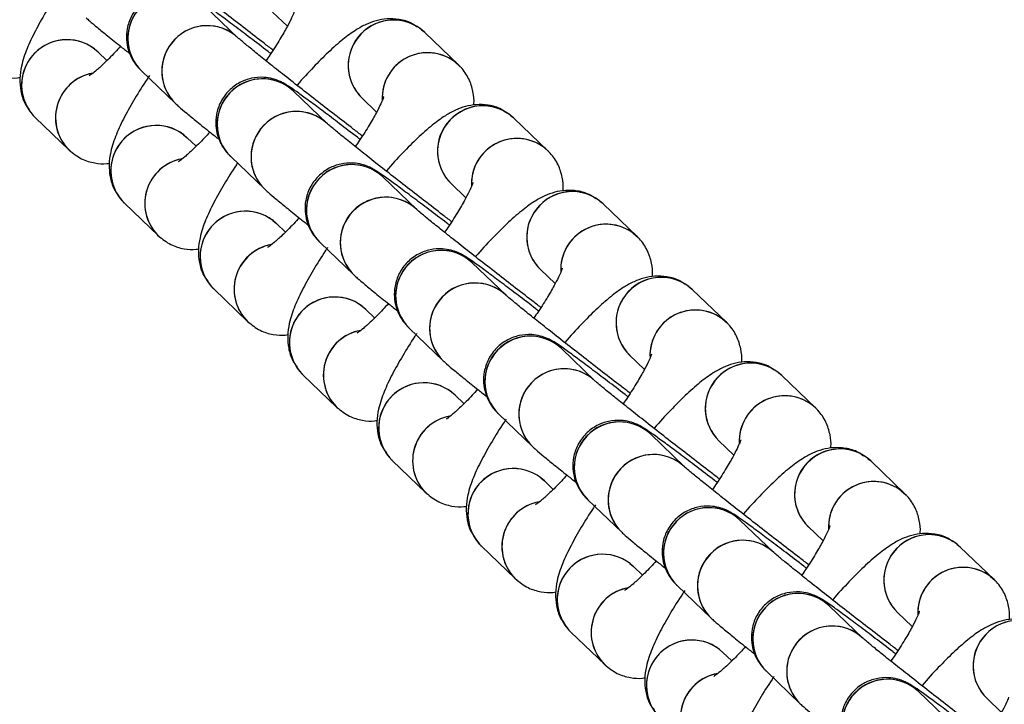
# Model space of a CAD drawing. Units: millimetres. Extents: x 728 to 20618, y 6171 to 24646.
# Drawn here: x 12020 to 12085, y 12712 to 12758 of the extents above; entities that cross this region are included whole.
import ezdxf

# ---------------------------------------------------------------- set-up
doc = ezdxf.new("R2010")
doc.units = ezdxf.units.MM
doc.header["$LTSCALE"] = 100
doc.linetypes.add('SLD-Continua', pattern=[0])

msp = doc.modelspace()

# ---------------------------------------------------------------- linework, layer by layer
at = {"color": 7, "linetype": 'SLD-Continua', "lineweight": 25}
for p, q in [((12034.134, 12756.48), (12031.89, 12758.636)), ((12036.406, 12758.198), (12037.385, 12757.257)), ((12046.468, 12756.851), (12046.263, 12756.994)), ((12048.712, 12754.696), (12046.468, 12756.851)), ((12024.617, 12755.76), (12024.859, 12755.553)), ((12025.443, 12754.991), (12024.859, 12755.553)), ((12048.471, 12754.903), (12048.778, 12754.629)), ((12027.733, 12754.309), (12029.977, 12752.153)), ((12040.039, 12750.806), (12037.795, 12752.962)), ((12042.311, 12752.525), (12043.291, 12751.584)), ((12020.702, 12751.226), (12022.946, 12749.07)), ((12052.373, 12751.178), (12052.168, 12751.321)), ((12054.617, 12749.022), (12052.373, 12751.178)), ((12030.523, 12750.087), (12030.764, 12749.879)), ((12031.348, 12749.318), (12030.764, 12749.879)), ((12054.376, 12749.23), (12054.684, 12748.956)), ((12033.639, 12748.636), (12035.883, 12746.48)), ((12045.945, 12745.133), (12043.701, 12747.289)), ((12048.216, 12746.851), (12049.196, 12745.91)), ((12058.278, 12745.505), (12058.073, 12745.647)), ((12026.607, 12745.552), (12028.851, 12743.397)), ((12060.522, 12743.349), (12058.278, 12745.505)), ((12036.428, 12744.413), (12036.669, 12744.206)), ((12037.254, 12743.644), (12036.669, 12744.206)), ((12060.281, 12743.557), (12060.589, 12743.283)), ((12039.544, 12742.962), (12041.788, 12740.806)), ((12051.85, 12739.46), (12049.606, 12741.616)), ((12054.122, 12741.178), (12055.101, 12740.237)), ((12032.512, 12739.879), (12034.756, 12737.723)), ((12064.184, 12739.831), (12063.979, 12739.974)), ((12066.428, 12737.676), (12064.184, 12739.831)), ((12042.333, 12738.74), (12042.575, 12738.533)), ((12043.159, 12737.971), (12042.575, 12738.533)), ((12066.187, 12737.883), (12066.494, 12737.609)), ((12045.449, 12737.289), (12047.693, 12735.133)), ((12057.755, 12733.786), (12055.511, 12735.942)), ((12060.027, 12735.505), (12061.007, 12734.564)), ((12038.418, 12734.206), (12040.662, 12732.05)), ((12070.089, 12734.158), (12069.884, 12734.301)), ((12072.333, 12732.002), (12070.089, 12734.158)), ((12048.239, 12733.067), (12048.48, 12732.859)), ((12049.064, 12732.298), (12048.48, 12732.859)), ((12072.092, 12732.21), (12072.4, 12731.936)), ((12051.355, 12731.616), (12053.599, 12729.46)), ((12063.661, 12728.113), (12061.417, 12730.269)), ((12065.932, 12729.831), (12066.912, 12728.89)), ((12044.323, 12728.532), (12046.567, 12726.377)), ((12075.994, 12728.485), (12075.789, 12728.627)), ((12078.238, 12726.329), (12075.994, 12728.485)), ((12054.144, 12727.394), (12054.385, 12727.186)), ((12054.97, 12726.624), (12054.385, 12727.186)), ((12077.997, 12726.537), (12078.305, 12726.263)), ((12057.26, 12725.942), (12059.504, 12723.786)), ((12069.566, 12722.44), (12067.322, 12724.596)), ((12071.838, 12724.158), (12072.817, 12723.217)), ((12050.228, 12722.859), (12052.472, 12720.703)), ((12081.9, 12722.811), (12081.695, 12722.954)), ((12084.144, 12720.656), (12081.9, 12722.811)), ((12060.049, 12721.72), (12060.291, 12721.513)), ((12060.875, 12720.951), (12060.291, 12721.513)), ((12063.165, 12720.269), (12065.409, 12718.113)), ((12083.903, 12720.863), (12084.21, 12720.589)), ((12075.471, 12716.767), (12073.227, 12718.922)), ((12077.743, 12718.485), (12078.723, 12717.544)), ((12056.134, 12717.186), (12058.378, 12715.03)), ((12065.955, 12716.047), (12066.196, 12715.839)), ((12066.78, 12715.278), (12066.196, 12715.839)), ((12069.071, 12714.596), (12071.315, 12712.44)), ((12081.377, 12711.093), (12079.133, 12713.249)), ((12083.648, 12712.811), (12084.628, 12711.87))]:
    msp.add_line(p, q, dxfattribs=at)
for centre, radius, start, end in [((12029.831, 12756.454), 3, 46.66425, 225.63166), ((12029.8, 12756.441), 2.97, 141.78436, 225.26702), ((12044.409, 12754.67), 3, 47.2286, 226.33056), ((12044.416, 12754.687), 2.982, 46.54291, 142.69071), ((12032.075, 12754.298), 3, 46.67355, 225.66529), ((12032.083, 12754.31), 2.985, 46.60974, 142.62388), ((12022.8, 12753.37), 3, 46.66611, 225.62623), ((12022.805, 12753.367), 3.002, 52.85847, 225.51823), ((12032.044, 12754.286), 2.969, 141.78139, 225.9034), ((12044.382, 12754.657), 2.973, 141.84004, 225.84475), ((12046.661, 12752.502), 3.007, 52.98701, 182.93098), ((12046.659, 12752.501), 3.005, 46.9107, 178.12773), ((12025.044, 12751.212), 2.997, 100.34284, 228.30111), ((12025.053, 12751.208), 3.002, 104.89904, 225.72457), ((12035.736, 12750.78), 3, 46.66425, 225.63166), ((12035.744, 12750.793), 2.985, 46.60615, 142.62389), ((12035.705, 12750.768), 2.97, 141.78436, 225.26702), ((12037.98, 12748.624), 3, 46.67355, 225.66529), ((12037.988, 12748.637), 2.985, 46.60974, 142.62388), ((12050.314, 12748.996), 3, 47.2286, 226.33056), ((12050.322, 12749.013), 2.982, 46.54291, 142.69071), ((12028.705, 12747.697), 3, 46.66611, 225.62623), ((12028.71, 12747.694), 3.002, 52.85847, 225.51823), ((12037.949, 12748.612), 2.969, 141.78139, 225.9034), ((12050.287, 12748.984), 2.973, 141.84004, 225.84475), ((12052.566, 12746.829), 3.007, 52.98701, 182.93098), ((12052.565, 12746.828), 3.005, 46.9107, 178.12773), ((12030.949, 12745.539), 2.997, 100.34284, 228.30111), ((12030.958, 12745.535), 3.002, 104.89904, 225.72457), ((12041.642, 12745.107), 3, 46.66425, 225.63166), ((12041.65, 12745.119), 2.985, 46.60615, 142.62389), ((12041.611, 12745.095), 2.97, 141.78436, 225.26702), ((12056.22, 12743.323), 3, 47.2286, 226.33056), ((12056.227, 12743.34), 2.982, 46.54291, 142.69071), ((12043.886, 12742.951), 3, 46.67355, 225.66529), ((12043.894, 12742.964), 2.985, 46.60974, 142.62388), ((12034.61, 12742.024), 3, 46.66611, 225.62623), ((12034.616, 12742.021), 3.002, 52.85847, 225.51823), ((12056.192, 12743.311), 2.973, 141.84004, 225.84475), ((12043.854, 12742.939), 2.969, 141.78139, 225.9034), ((12058.471, 12741.156), 3.007, 52.98701, 182.93098), ((12058.47, 12741.155), 3.005, 46.9107, 178.12773), ((12036.854, 12739.866), 2.997, 100.34284, 228.30111), ((12036.864, 12739.862), 3.002, 104.89904, 225.72457), ((12047.547, 12739.434), 3, 46.66425, 225.63166), ((12047.555, 12739.446), 2.985, 46.60615, 142.62389), ((12047.516, 12739.421), 2.97, 141.78436, 225.26702), ((12062.125, 12737.65), 3, 47.2286, 226.33056), ((12062.132, 12737.667), 2.982, 46.54291, 142.69071), ((12049.791, 12737.278), 3, 46.67355, 225.66529), ((12049.799, 12737.29), 2.985, 46.60974, 142.62388), ((12040.516, 12736.35), 3, 46.66611, 225.62623), ((12040.521, 12736.347), 3.002, 52.85847, 225.51823), ((12062.098, 12737.637), 2.973, 141.84004, 225.84475), ((12049.76, 12737.266), 2.969, 141.78139, 225.9034), ((12064.377, 12735.482), 3.007, 52.98701, 182.93098), ((12064.375, 12735.481), 3.005, 46.9107, 178.12773), ((12042.76, 12734.192), 2.997, 100.34284, 228.30111), ((12042.769, 12734.188), 3.002, 104.89904, 225.72457), ((12053.452, 12733.76), 3, 46.66425, 225.63166), ((12053.46, 12733.773), 2.985, 46.60615, 142.62389), ((12053.421, 12733.748), 2.97, 141.78436, 225.26702), ((12055.697, 12731.604), 3, 46.67355, 225.66529), ((12055.704, 12731.617), 2.985, 46.60974, 142.62388), ((12068.03, 12731.976), 3, 47.2286, 226.33056), ((12068.038, 12731.993), 2.982, 46.54291, 142.69071), ((12046.421, 12730.677), 3, 46.66611, 225.62623), ((12046.426, 12730.674), 3.002, 52.85847, 225.51823), ((12055.665, 12731.592), 2.969, 141.78139, 225.9034), ((12068.003, 12731.964), 2.973, 141.84004, 225.84475), ((12070.282, 12729.809), 3.007, 52.98701, 182.93098), ((12070.281, 12729.808), 3.005, 46.9107, 178.12773), ((12048.665, 12728.519), 2.997, 100.34284, 228.30111), ((12048.674, 12728.515), 3.002, 104.89904, 225.72457), ((12059.358, 12728.087), 3, 46.66425, 225.63166), ((12059.366, 12728.1), 2.985, 46.60615, 142.62389), ((12059.327, 12728.075), 2.97, 141.78436, 225.26702), ((12061.602, 12725.931), 3, 46.67355, 225.66529), ((12061.61, 12725.944), 2.985, 46.60974, 142.62388), ((12073.936, 12726.303), 3, 47.2286, 226.33056), ((12073.943, 12726.32), 2.982, 46.54291, 142.69071), ((12073.908, 12726.291), 2.973, 141.84004, 225.84475), ((12052.326, 12725.004), 3, 46.66611, 225.62623), ((12052.332, 12725.001), 3.002, 52.85847, 225.51823), ((12061.57, 12725.919), 2.969, 141.78139, 225.9034), ((12076.187, 12724.136), 3.007, 52.98701, 182.93098), ((12076.186, 12724.135), 3.005, 46.9107, 178.12773), ((12054.57, 12722.846), 2.997, 100.34284, 228.30111), ((12054.58, 12722.842), 3.002, 104.89904, 225.72457), ((12065.263, 12722.414), 3, 46.66425, 225.63166), ((12065.271, 12722.426), 2.985, 46.60615, 142.62389), ((12065.232, 12722.401), 2.97, 141.78436, 225.26702), ((12079.841, 12720.63), 3, 47.2286, 226.33056), ((12079.848, 12720.647), 2.982, 46.54291, 142.69071), ((12067.507, 12720.258), 3, 46.67355, 225.66529), ((12067.515, 12720.27), 2.985, 46.60974, 142.62388), ((12058.232, 12719.33), 3, 46.66611, 225.62623), ((12058.237, 12719.327), 3.002, 52.85847, 225.51823), ((12079.814, 12720.617), 2.973, 141.84004, 225.84475), ((12067.476, 12720.246), 2.969, 141.78139, 225.9034), ((12082.093, 12718.462), 3.007, 52.98701, 182.93098), ((12082.091, 12718.461), 3.005, 46.9107, 178.12773), ((12060.476, 12717.173), 2.997, 100.34284, 228.30111), ((12060.485, 12717.168), 3.002, 104.89904, 225.72457), ((12071.168, 12716.74), 3, 46.66425, 225.63166), ((12071.176, 12716.753), 2.985, 46.60615, 142.62389), ((12071.137, 12716.728), 2.97, 141.78436, 225.26702), ((12085.746, 12714.956), 3, 47.2286, 226.33056), ((12085.754, 12714.973), 2.982, 46.54291, 142.69071), ((12073.413, 12714.584), 3, 46.67355, 225.66529), ((12073.42, 12714.597), 2.985, 46.60974, 142.62388), ((12064.137, 12713.657), 3, 46.66611, 225.62623), ((12064.142, 12713.654), 3.002, 52.85847, 225.51823), ((12073.381, 12714.572), 2.969, 141.78139, 225.9034), ((12085.719, 12714.944), 2.973, 141.84004, 225.84475), ((12066.381, 12711.499), 2.997, 100.34284, 228.30111), ((12066.391, 12711.495), 3.002, 104.89904, 225.72457), ((12077.074, 12711.067), 3, 46.66425, 225.63166), ((12077.082, 12711.08), 2.985, 46.60615, 142.62389), ((12077.043, 12711.055), 2.97, 141.78436, 225.26702)]:
    msp.add_arc(centre, radius, start, end, dxfattribs=at)
for points, knots in [([(12036.438, 12755.678), (12036.241, 12755.828), (12035.659, 12756.272), (12034.61, 12757.08), (12033.359, 12758.051), (12032.138, 12759.004), (12031.004, 12759.898), (12030.003, 12760.694), (12029.175, 12761.361), (12028.607, 12761.827), (12028.282, 12762.105), (12028.245, 12762.138), (12028.231, 12762.152)], [0, 0, 0, 0, 0.05802, 0.1715612, 0.2852368, 0.3989276, 0.512506, 0.6258245, 0.7385888, 0.850054, 0.9400519, 1, 1, 1, 1]), ([(12022.332, 12759.634), (12022.288, 12759.57), (12021.935, 12759.057), (12021.372, 12758.138), (12020.674, 12756.906), (12020.137, 12755.762), (12019.805, 12754.788), (12019.662, 12753.848), (12019.726, 12752.989), (12019.928, 12752.253), (12020.212, 12751.869), (12020.313, 12751.733)], [0, 0, 0, 0, 0.02175, 0.174752, 0.331395, 0.496518, 0.664378, 0.772655, 0.861159, 0.950694, 1, 1, 1, 1]), ([(12036.31, 12755.432), (12036.244, 12755.483), (12035.761, 12755.854), (12034.92, 12756.495), (12033.847, 12757.307), (12032.93, 12757.991), (12032.192, 12758.532), (12031.735, 12758.854), (12031.461, 12759.035), (12031.236, 12759.17), (12030.935, 12759.322), (12030.483, 12759.483), (12029.85, 12759.583), (12029.1, 12759.526), (12028.293, 12759.231), (12027.573, 12758.697), (12027.036, 12757.955), (12026.762, 12757.142), (12026.718, 12756.384), (12026.832, 12755.74), (12027.036, 12755.22), (12027.272, 12754.831), (12027.473, 12754.578), (12027.623, 12754.417), (12027.693, 12754.348), (12027.733, 12754.309)], [0, 0, 0, 0, 0.0133438, 0.0968315, 0.1804564, 0.264381, 0.349001, 0.4356998, 0.4839038, 0.5099437, 0.5306402, 0.5579673, 0.5887257, 0.6318442, 0.674511, 0.7217468, 0.770147, 0.81556, 0.8542231, 0.8880421, 0.9174496, 0.9422988, 0.9617266, 0.9782912, 1, 1, 1, 1]), ([(12037.852, 12758.266), (12037.852, 12758.268), (12037.859, 12758.305), (12037.819, 12758.152), (12037.674, 12757.818), (12037.374, 12757.216), (12036.899, 12756.395), (12036.416, 12755.618), (12036.066, 12755.114), (12035.969, 12754.974)], [0, 0, 0, 0, 0.008133, 0.139659, 0.296924, 0.482298, 0.690591, 0.914049, 1, 1, 1, 1]), ([(12024.072, 12757.826), (12024.145, 12757.758), (12024.362, 12757.557), (12024.768, 12757.216), (12025.481, 12756.631), (12026.213, 12756.041), (12026.772, 12755.598), (12026.967, 12755.444)], [0, 0, 0, 0, 0.13064, 0.384921, 0.619921, 0.867691, 1, 1, 1, 1]), ([(12045.973, 12757.195), (12045.864, 12757.278), (12045.508, 12757.547), (12044.79, 12757.731), (12043.966, 12757.775), (12043.22, 12757.635), (12042.541, 12757.375), (12041.832, 12756.976), (12041.037, 12756.389), (12040.112, 12755.573), (12039.096, 12754.547), (12038.392, 12753.796), (12038.021, 12753.357), (12038.018, 12753.353)], [0, 0, 0, 0, 0.036019, 0.11712, 0.191608, 0.265277, 0.344195, 0.438977, 0.572981, 0.718682, 0.855326, 0.998463, 1, 1, 1, 1]), ([(12042.343, 12750.004), (12042.146, 12750.155), (12041.564, 12750.599), (12040.515, 12751.407), (12039.264, 12752.377), (12038.043, 12753.331), (12036.909, 12754.225), (12035.908, 12755.021), (12035.08, 12755.688), (12034.513, 12756.154), (12034.187, 12756.431), (12034.151, 12756.465), (12034.136, 12756.478)], [0, 0, 0, 0, 0.05802, 0.171561, 0.285237, 0.398928, 0.512506, 0.625825, 0.738589, 0.850054, 0.940052, 1, 1, 1, 1]), ([(12026.349, 12755.935), (12026.229, 12755.801), (12025.822, 12755.35), (12025.244, 12754.782), (12024.695, 12754.284), (12024.339, 12754.013), (12024.287, 12753.982), (12024.264, 12753.969)], [0, 0, 0, 0, 0.115904, 0.392483, 0.627034, 0.832236, 1, 1, 1, 1]), ([(12017.04, 12754.743), (12017.307, 12754.53), (12017.818, 12754.122), (12018.709, 12753.865), (12019.352, 12753.812), (12019.648, 12753.868), (12019.704, 12753.879)], [0, 0, 0, 0, 0.339433, 0.648887, 0.93311, 1, 1, 1, 1]), ([(12049.709, 12752.043), (12049.714, 12752.078), (12049.75, 12752.342), (12049.686, 12752.943), (12049.423, 12753.787), (12049.034, 12754.373), (12048.761, 12754.646), (12048.712, 12754.696)], [0, 0, 0, 0, 0.044932, 0.336601, 0.631665, 0.93344, 1, 1, 1, 1]), ([(12028.266, 12754.002), (12028.212, 12753.924), (12027.849, 12753.397), (12027.277, 12752.464), (12026.58, 12751.233), (12026.043, 12750.089), (12025.71, 12749.115), (12025.567, 12748.175), (12025.632, 12747.316), (12025.833, 12746.58), (12026.118, 12746.196), (12026.219, 12746.06)], [0, 0, 0, 0, 0.026306, 0.178596, 0.334509, 0.498863, 0.665941, 0.773714, 0.861806, 0.950923, 1, 1, 1, 1]), ([(12042.197, 12749.773), (12042.137, 12749.82), (12041.661, 12750.186), (12040.825, 12750.822), (12039.752, 12751.634), (12038.836, 12752.317), (12038.097, 12752.858), (12037.64, 12753.181), (12037.366, 12753.362), (12037.141, 12753.496), (12036.84, 12753.648), (12036.388, 12753.809), (12035.756, 12753.909), (12035.005, 12753.853), (12034.199, 12753.558), (12033.478, 12753.024), (12032.941, 12752.282), (12032.667, 12751.469), (12032.624, 12750.71), (12032.737, 12750.067), (12032.942, 12749.546), (12033.178, 12749.157), (12033.379, 12748.905), (12033.528, 12748.743), (12033.599, 12748.675), (12033.639, 12748.636)], [0, 0, 0, 0, 0.0120701, 0.0956655, 0.1793984, 0.2634313, 0.3481606, 0.4349713, 0.4832375, 0.509311, 0.5300342, 0.5573966, 0.5881947, 0.6313689, 0.6740908, 0.7213876, 0.7698502, 0.8153219, 0.8540349, 0.8878975, 0.9173431, 0.9422243, 0.9616772, 0.9782632, 1, 1, 1, 1]), ([(12043.757, 12752.592), (12043.758, 12752.595), (12043.765, 12752.631), (12043.725, 12752.478), (12043.579, 12752.145), (12043.279, 12751.542), (12042.804, 12750.721), (12042.321, 12749.945), (12041.972, 12749.44), (12041.874, 12749.3)], [0, 0, 0, 0, 0.0081325, 0.1396588, 0.2969245, 0.4822982, 0.6905906, 0.9140491, 1, 1, 1, 1]), ([(12029.977, 12752.153), (12030.051, 12752.085), (12030.268, 12751.884), (12030.674, 12751.543), (12031.387, 12750.958), (12032.119, 12750.368), (12032.677, 12749.925), (12032.872, 12749.771)], [0, 0, 0, 0, 0.13064, 0.384921, 0.619921, 0.867691, 1, 1, 1, 1]), ([(12051.879, 12751.522), (12051.769, 12751.605), (12051.413, 12751.874), (12050.696, 12752.058), (12049.871, 12752.102), (12049.126, 12751.962), (12048.447, 12751.702), (12047.737, 12751.302), (12046.942, 12750.716), (12046.017, 12749.9), (12045.002, 12748.874), (12044.297, 12748.123), (12043.927, 12747.684), (12043.923, 12747.679)], [0, 0, 0, 0, 0.036019, 0.11712, 0.191608, 0.265277, 0.344195, 0.438977, 0.572981, 0.718682, 0.855326, 0.998463, 1, 1, 1, 1]), ([(12020.475, 12751.495), (12020.5, 12751.454), (12020.562, 12751.355), (12020.65, 12751.274), (12020.702, 12751.226)], [0, 0, 0, 0, 0.412401, 1, 1, 1, 1]), ([(12032.255, 12750.261), (12032.134, 12750.128), (12031.727, 12749.676), (12031.15, 12749.109), (12030.6, 12748.611), (12030.244, 12748.34), (12030.193, 12748.309), (12030.17, 12748.295)], [0, 0, 0, 0, 0.115904, 0.392483, 0.627034, 0.832236, 1, 1, 1, 1]), ([(12048.248, 12744.331), (12048.051, 12744.481), (12047.469, 12744.925), (12046.421, 12745.734), (12045.169, 12746.704), (12043.949, 12747.658), (12042.814, 12748.551), (12041.813, 12749.347), (12040.986, 12750.014), (12040.418, 12750.48), (12040.093, 12750.758), (12040.056, 12750.792), (12040.041, 12750.805)], [0, 0, 0, 0, 0.05802, 0.171561, 0.285237, 0.398928, 0.512506, 0.625825, 0.738589, 0.850054, 0.940052, 1, 1, 1, 1]), ([(12022.946, 12749.07), (12023.213, 12748.856), (12023.723, 12748.448), (12024.615, 12748.192), (12025.257, 12748.138), (12025.553, 12748.195), (12025.61, 12748.205)], [0, 0, 0, 0, 0.339433, 0.648887, 0.93311, 1, 1, 1, 1]), ([(12055.614, 12746.369), (12055.619, 12746.405), (12055.656, 12746.668), (12055.591, 12747.27), (12055.329, 12748.114), (12054.939, 12748.7), (12054.666, 12748.973), (12054.617, 12749.022)], [0, 0, 0, 0, 0.0449316, 0.3366012, 0.631665, 0.9334404, 1, 1, 1, 1]), ([(12034.086, 12748.205), (12034.062, 12748.169), (12033.728, 12747.683), (12033.184, 12746.791), (12032.485, 12745.56), (12031.948, 12744.416), (12031.616, 12743.442), (12031.473, 12742.501), (12031.537, 12741.642), (12031.739, 12740.907), (12032.023, 12740.523), (12032.124, 12740.386)], [0, 0, 0, 0, 0.012507, 0.166955, 0.325077, 0.491761, 0.661207, 0.770507, 0.859848, 0.950228, 1, 1, 1, 1]), ([(12048.102, 12744.1), (12048.042, 12744.146), (12047.566, 12744.513), (12046.731, 12745.148), (12045.657, 12745.96), (12044.741, 12746.644), (12044.002, 12747.185), (12043.546, 12747.508), (12043.272, 12747.689), (12043.047, 12747.823), (12042.746, 12747.975), (12042.293, 12748.136), (12041.661, 12748.236), (12040.911, 12748.179), (12040.104, 12747.884), (12039.383, 12747.35), (12038.847, 12746.608), (12038.572, 12745.796), (12038.529, 12745.037), (12038.643, 12744.393), (12038.847, 12743.873), (12039.083, 12743.484), (12039.284, 12743.232), (12039.433, 12743.07), (12039.504, 12743.001), (12039.544, 12742.962)], [0, 0, 0, 0, 0.01207, 0.095666, 0.179398, 0.263431, 0.348161, 0.434971, 0.483237, 0.509311, 0.530034, 0.557397, 0.588195, 0.631369, 0.674091, 0.721388, 0.76985, 0.815322, 0.854035, 0.887898, 0.917343, 0.942224, 0.961677, 0.978263, 1, 1, 1, 1]), ([(12049.663, 12746.919), (12049.663, 12746.921), (12049.67, 12746.958), (12049.63, 12746.805), (12049.484, 12746.471), (12049.184, 12745.869), (12048.71, 12745.048), (12048.227, 12744.271), (12047.877, 12743.767), (12047.78, 12743.627)], [0, 0, 0, 0, 0.008133, 0.139659, 0.296924, 0.482298, 0.690591, 0.914049, 1, 1, 1, 1]), ([(12035.883, 12746.48), (12035.956, 12746.411), (12036.173, 12746.211), (12036.579, 12745.87), (12037.292, 12745.284), (12038.024, 12744.695), (12038.583, 12744.252), (12038.777, 12744.097)], [0, 0, 0, 0, 0.13064, 0.384921, 0.619921, 0.867691, 1, 1, 1, 1]), ([(12057.784, 12745.848), (12057.674, 12745.931), (12057.318, 12746.201), (12056.601, 12746.384), (12055.777, 12746.429), (12055.031, 12746.289), (12054.352, 12746.029), (12053.643, 12745.629), (12052.848, 12745.042), (12051.923, 12744.226), (12050.907, 12743.2), (12050.202, 12742.449), (12049.832, 12742.011), (12049.828, 12742.006)], [0, 0, 0, 0, 0.036019, 0.11712, 0.191608, 0.265277, 0.344195, 0.438977, 0.572981, 0.718682, 0.855326, 0.998463, 1, 1, 1, 1]), ([(12026.38, 12745.822), (12026.405, 12745.781), (12026.468, 12745.682), (12026.555, 12745.6), (12026.607, 12745.552)], [0, 0, 0, 0, 0.412401, 1, 1, 1, 1]), ([(12054.154, 12738.658), (12053.957, 12738.808), (12053.375, 12739.252), (12052.326, 12740.06), (12051.075, 12741.031), (12049.854, 12741.984), (12048.72, 12742.878), (12047.719, 12743.674), (12046.891, 12744.341), (12046.323, 12744.807), (12045.998, 12745.085), (12045.961, 12745.118), (12045.947, 12745.132)], [0, 0, 0, 0, 0.05802, 0.1715612, 0.2852368, 0.3989276, 0.512506, 0.6258245, 0.7385888, 0.850054, 0.9400519, 1, 1, 1, 1]), ([(12038.16, 12744.588), (12038.04, 12744.455), (12037.633, 12744.003), (12037.055, 12743.436), (12036.505, 12742.937), (12036.149, 12742.666), (12036.098, 12742.636), (12036.075, 12742.622)], [0, 0, 0, 0, 0.115904, 0.392483, 0.627034, 0.832236, 1, 1, 1, 1]), ([(12028.851, 12743.397), (12029.118, 12743.183), (12029.628, 12742.775), (12030.52, 12742.519), (12031.163, 12742.465), (12031.459, 12742.521), (12031.515, 12742.532)], [0, 0, 0, 0, 0.339433, 0.648887, 0.93311, 1, 1, 1, 1]), ([(12061.52, 12740.696), (12061.525, 12740.731), (12061.561, 12740.995), (12061.497, 12741.597), (12061.234, 12742.44), (12060.844, 12743.027), (12060.572, 12743.3), (12060.522, 12743.349)], [0, 0, 0, 0, 0.044932, 0.336601, 0.631665, 0.93344, 1, 1, 1, 1]), ([(12040.048, 12742.614), (12040.004, 12742.55), (12039.651, 12742.037), (12039.088, 12741.118), (12038.39, 12739.887), (12037.853, 12738.742), (12037.521, 12737.768), (12037.378, 12736.828), (12037.442, 12735.969), (12037.644, 12735.233), (12037.928, 12734.849), (12038.029, 12734.713)], [0, 0, 0, 0, 0.02175, 0.174752, 0.331395, 0.496518, 0.664378, 0.772655, 0.861159, 0.950694, 1, 1, 1, 1]), ([(12054.007, 12738.427), (12053.947, 12738.473), (12053.471, 12738.839), (12052.636, 12739.475), (12051.563, 12740.287), (12050.646, 12740.971), (12049.908, 12741.512), (12049.451, 12741.834), (12049.177, 12742.015), (12048.952, 12742.15), (12048.651, 12742.302), (12048.199, 12742.463), (12047.566, 12742.563), (12046.816, 12742.506), (12046.009, 12742.211), (12045.289, 12741.677), (12044.752, 12740.935), (12044.478, 12740.122), (12044.435, 12739.364), (12044.548, 12738.72), (12044.752, 12738.2), (12044.988, 12737.811), (12045.19, 12737.558), (12045.339, 12737.397), (12045.409, 12737.328), (12045.449, 12737.289)], [0, 0, 0, 0, 0.01207, 0.095666, 0.179398, 0.263431, 0.348161, 0.434971, 0.483237, 0.509311, 0.530034, 0.557397, 0.588195, 0.631369, 0.674091, 0.721388, 0.76985, 0.815322, 0.854035, 0.887898, 0.917343, 0.942224, 0.961677, 0.978263, 1, 1, 1, 1]), ([(12055.568, 12741.246), (12055.568, 12741.248), (12055.575, 12741.285), (12055.535, 12741.132), (12055.39, 12740.798), (12055.09, 12740.196), (12054.615, 12739.375), (12054.132, 12738.598), (12053.782, 12738.094), (12053.685, 12737.954)], [0, 0, 0, 0, 0.008133, 0.139659, 0.296924, 0.482298, 0.690591, 0.914049, 1, 1, 1, 1]), ([(12041.788, 12740.806), (12041.861, 12740.738), (12042.078, 12740.537), (12042.484, 12740.196), (12043.197, 12739.611), (12043.929, 12739.021), (12044.488, 12738.578), (12044.683, 12738.424)], [0, 0, 0, 0, 0.13064, 0.384921, 0.619921, 0.867691, 1, 1, 1, 1]), ([(12063.689, 12740.175), (12063.58, 12740.258), (12063.224, 12740.527), (12062.506, 12740.711), (12061.682, 12740.755), (12060.936, 12740.615), (12060.257, 12740.355), (12059.548, 12739.956), (12058.753, 12739.369), (12057.828, 12738.553), (12056.812, 12737.527), (12056.108, 12736.776), (12055.737, 12736.337), (12055.734, 12736.333)], [0, 0, 0, 0, 0.0360191, 0.1171199, 0.1916084, 0.2652773, 0.3441955, 0.4389766, 0.5729806, 0.7186822, 0.8553255, 0.9984631, 1, 1, 1, 1]), ([(12032.285, 12740.149), (12032.311, 12740.108), (12032.373, 12740.008), (12032.461, 12739.927), (12032.512, 12739.879)], [0, 0, 0, 0, 0.4124005, 1, 1, 1, 1]), ([(12060.059, 12732.984), (12059.862, 12733.135), (12059.28, 12733.579), (12058.231, 12734.387), (12056.98, 12735.357), (12055.759, 12736.311), (12054.625, 12737.205), (12053.624, 12738.001), (12052.796, 12738.668), (12052.229, 12739.134), (12051.903, 12739.411), (12051.867, 12739.445), (12051.852, 12739.458)], [0, 0, 0, 0, 0.05802, 0.171561, 0.285237, 0.398928, 0.512506, 0.625825, 0.738589, 0.850054, 0.940052, 1, 1, 1, 1]), ([(12044.065, 12738.915), (12043.945, 12738.781), (12043.538, 12738.33), (12042.96, 12737.762), (12042.411, 12737.264), (12042.055, 12736.993), (12042.003, 12736.962), (12041.98, 12736.949)], [0, 0, 0, 0, 0.115904, 0.392483, 0.627034, 0.832236, 1, 1, 1, 1]), ([(12034.756, 12737.723), (12035.023, 12737.51), (12035.534, 12737.102), (12036.425, 12736.845), (12037.068, 12736.792), (12037.364, 12736.848), (12037.42, 12736.859)], [0, 0, 0, 0, 0.3394332, 0.6488869, 0.9331098, 1, 1, 1, 1]), ([(12067.425, 12735.023), (12067.43, 12735.058), (12067.466, 12735.322), (12067.402, 12735.923), (12067.139, 12736.767), (12066.75, 12737.353), (12066.477, 12737.626), (12066.428, 12737.676)], [0, 0, 0, 0, 0.044932, 0.336601, 0.631665, 0.93344, 1, 1, 1, 1]), ([(12045.954, 12736.941), (12045.91, 12736.877), (12045.556, 12736.364), (12044.994, 12735.444), (12044.295, 12734.213), (12043.759, 12733.069), (12043.426, 12732.095), (12043.283, 12731.155), (12043.348, 12730.296), (12043.549, 12729.56), (12043.834, 12729.176), (12043.935, 12729.04)], [0, 0, 0, 0, 0.02175, 0.174752, 0.331395, 0.496518, 0.664378, 0.772655, 0.861159, 0.950694, 1, 1, 1, 1]), ([(12059.913, 12732.753), (12059.853, 12732.8), (12059.377, 12733.166), (12058.541, 12733.802), (12057.468, 12734.614), (12056.552, 12735.297), (12055.813, 12735.838), (12055.356, 12736.161), (12055.082, 12736.342), (12054.857, 12736.476), (12054.556, 12736.628), (12054.104, 12736.789), (12053.472, 12736.89), (12052.721, 12736.833), (12051.915, 12736.538), (12051.194, 12736.004), (12050.657, 12735.262), (12050.383, 12734.449), (12050.34, 12733.69), (12050.453, 12733.047), (12050.658, 12732.526), (12050.894, 12732.137), (12051.095, 12731.885), (12051.244, 12731.723), (12051.315, 12731.655), (12051.355, 12731.616)], [0, 0, 0, 0, 0.01207, 0.095666, 0.179398, 0.263431, 0.348161, 0.434971, 0.483237, 0.509311, 0.530034, 0.557397, 0.588195, 0.631369, 0.674091, 0.721388, 0.76985, 0.815322, 0.854035, 0.887898, 0.917343, 0.942224, 0.961677, 0.978263, 1, 1, 1, 1]), ([(12061.473, 12735.572), (12061.474, 12735.575), (12061.481, 12735.611), (12061.441, 12735.458), (12061.295, 12735.125), (12060.995, 12734.522), (12060.52, 12733.702), (12060.037, 12732.925), (12059.688, 12732.42), (12059.591, 12732.28)], [0, 0, 0, 0, 0.008133, 0.139659, 0.296924, 0.482298, 0.690591, 0.914049, 1, 1, 1, 1]), ([(12047.693, 12735.133), (12047.767, 12735.065), (12047.984, 12734.864), (12048.39, 12734.523), (12049.103, 12733.938), (12049.835, 12733.348), (12050.393, 12732.905), (12050.588, 12732.751)], [0, 0, 0, 0, 0.13064, 0.384921, 0.619921, 0.867691, 1, 1, 1, 1]), ([(12069.595, 12734.502), (12069.485, 12734.585), (12069.129, 12734.854), (12068.412, 12735.038), (12067.587, 12735.082), (12066.842, 12734.942), (12066.163, 12734.682), (12065.453, 12734.282), (12064.658, 12733.696), (12063.733, 12732.88), (12062.718, 12731.854), (12062.013, 12731.103), (12061.643, 12730.664), (12061.639, 12730.659)], [0, 0, 0, 0, 0.036019, 0.11712, 0.191608, 0.265277, 0.344195, 0.438977, 0.572981, 0.718682, 0.855326, 0.998463, 1, 1, 1, 1]), ([(12038.191, 12734.475), (12038.216, 12734.434), (12038.278, 12734.335), (12038.366, 12734.254), (12038.418, 12734.206)], [0, 0, 0, 0, 0.412401, 1, 1, 1, 1]), ([(12065.964, 12727.311), (12065.767, 12727.461), (12065.185, 12727.905), (12064.137, 12728.714), (12062.885, 12729.684), (12061.665, 12730.638), (12060.53, 12731.531), (12059.529, 12732.327), (12058.702, 12732.994), (12058.134, 12733.46), (12057.809, 12733.738), (12057.772, 12733.772), (12057.758, 12733.785)], [0, 0, 0, 0, 0.05802, 0.171561, 0.285237, 0.398928, 0.512506, 0.625825, 0.738589, 0.850054, 0.940052, 1, 1, 1, 1]), ([(12049.971, 12733.242), (12049.85, 12733.108), (12049.443, 12732.656), (12048.866, 12732.089), (12048.316, 12731.591), (12047.96, 12731.32), (12047.909, 12731.289), (12047.886, 12731.275)], [0, 0, 0, 0, 0.115904, 0.392483, 0.627034, 0.832236, 1, 1, 1, 1]), ([(12040.662, 12732.05), (12040.929, 12731.836), (12041.439, 12731.429), (12042.331, 12731.172), (12042.973, 12731.118), (12043.269, 12731.175), (12043.326, 12731.185)], [0, 0, 0, 0, 0.339433, 0.648887, 0.93311, 1, 1, 1, 1]), ([(12073.33, 12729.349), (12073.335, 12729.385), (12073.372, 12729.648), (12073.307, 12730.25), (12073.045, 12731.094), (12072.655, 12731.68), (12072.382, 12731.953), (12072.333, 12732.002)], [0, 0, 0, 0, 0.0449316, 0.3366012, 0.631665, 0.9334404, 1, 1, 1, 1]), ([(12051.859, 12731.268), (12051.815, 12731.204), (12051.462, 12730.69), (12050.899, 12729.771), (12050.201, 12728.54), (12049.664, 12727.396), (12049.332, 12726.422), (12049.189, 12725.481), (12049.253, 12724.622), (12049.455, 12723.887), (12049.739, 12723.503), (12049.84, 12723.366)], [0, 0, 0, 0, 0.02175, 0.174752, 0.331395, 0.496518, 0.664378, 0.772655, 0.861159, 0.950694, 1, 1, 1, 1]), ([(12065.837, 12727.065), (12065.771, 12727.116), (12065.288, 12727.488), (12064.446, 12728.129), (12063.373, 12728.94), (12062.457, 12729.624), (12061.718, 12730.165), (12061.262, 12730.488), (12060.988, 12730.669), (12060.763, 12730.803), (12060.462, 12730.955), (12060.009, 12731.116), (12059.377, 12731.216), (12058.627, 12731.159), (12057.82, 12730.864), (12057.099, 12730.33), (12056.563, 12729.588), (12056.288, 12728.776), (12056.245, 12728.017), (12056.359, 12727.373), (12056.563, 12726.853), (12056.799, 12726.464), (12057, 12726.212), (12057.149, 12726.05), (12057.22, 12725.981), (12057.26, 12725.942)], [0, 0, 0, 0, 0.013344, 0.096831, 0.180456, 0.264381, 0.349001, 0.4357, 0.483904, 0.509944, 0.53064, 0.557967, 0.588726, 0.631844, 0.674511, 0.721747, 0.770147, 0.81556, 0.854223, 0.888042, 0.91745, 0.942299, 0.961727, 0.978291, 1, 1, 1, 1]), ([(12053.599, 12729.46), (12053.672, 12729.392), (12053.889, 12729.191), (12054.295, 12728.85), (12055.008, 12728.264), (12055.74, 12727.675), (12056.299, 12727.232), (12056.493, 12727.078)], [0, 0, 0, 0, 0.13064, 0.384921, 0.619921, 0.867691, 1, 1, 1, 1]), ([(12067.379, 12729.899), (12067.379, 12729.901), (12067.386, 12729.938), (12067.346, 12729.785), (12067.2, 12729.451), (12066.9, 12728.849), (12066.426, 12728.028), (12065.943, 12727.252), (12065.593, 12726.747), (12065.496, 12726.607)], [0, 0, 0, 0, 0.008133, 0.139659, 0.296924, 0.482298, 0.690591, 0.914049, 1, 1, 1, 1]), ([(12075.5, 12728.828), (12075.39, 12728.911), (12075.034, 12729.181), (12074.317, 12729.364), (12073.493, 12729.409), (12072.747, 12729.269), (12072.068, 12729.009), (12071.359, 12728.609), (12070.564, 12728.022), (12069.639, 12727.206), (12068.623, 12726.181), (12067.918, 12725.429), (12067.548, 12724.991), (12067.544, 12724.986)], [0, 0, 0, 0, 0.036019, 0.11712, 0.191608, 0.265277, 0.344195, 0.438977, 0.572981, 0.718682, 0.855326, 0.998463, 1, 1, 1, 1]), ([(12044.096, 12728.802), (12044.121, 12728.761), (12044.184, 12728.662), (12044.271, 12728.58), (12044.323, 12728.532)], [0, 0, 0, 0, 0.412401, 1, 1, 1, 1]), ([(12071.87, 12721.638), (12071.673, 12721.788), (12071.091, 12722.232), (12070.042, 12723.04), (12068.791, 12724.011), (12067.57, 12724.964), (12066.436, 12725.858), (12065.435, 12726.654), (12064.607, 12727.321), (12064.039, 12727.787), (12063.714, 12728.065), (12063.677, 12728.098), (12063.663, 12728.112)], [0, 0, 0, 0, 0.05802, 0.1715612, 0.2852368, 0.3989276, 0.512506, 0.6258245, 0.7385888, 0.850054, 0.9400519, 1, 1, 1, 1]), ([(12055.876, 12727.568), (12055.756, 12727.435), (12055.349, 12726.983), (12054.771, 12726.416), (12054.221, 12725.917), (12053.865, 12725.646), (12053.814, 12725.616), (12053.791, 12725.602)], [0, 0, 0, 0, 0.115904, 0.392483, 0.627034, 0.832236, 1, 1, 1, 1]), ([(12046.567, 12726.377), (12046.834, 12726.163), (12047.344, 12725.755), (12048.236, 12725.499), (12048.879, 12725.445), (12049.175, 12725.501), (12049.231, 12725.512)], [0, 0, 0, 0, 0.339433, 0.648887, 0.93311, 1, 1, 1, 1]), ([(12079.236, 12723.676), (12079.241, 12723.711), (12079.277, 12723.975), (12079.213, 12724.577), (12078.95, 12725.42), (12078.56, 12726.007), (12078.288, 12726.28), (12078.238, 12726.329)], [0, 0, 0, 0, 0.044932, 0.336601, 0.631665, 0.93344, 1, 1, 1, 1]), ([(12057.764, 12725.594), (12057.72, 12725.53), (12057.367, 12725.017), (12056.804, 12724.098), (12056.106, 12722.867), (12055.569, 12721.722), (12055.237, 12720.748), (12055.094, 12719.808), (12055.158, 12718.949), (12055.36, 12718.213), (12055.644, 12717.829), (12055.745, 12717.693)], [0, 0, 0, 0, 0.02175, 0.174752, 0.331395, 0.496518, 0.664378, 0.772655, 0.861159, 0.950694, 1, 1, 1, 1]), ([(12071.723, 12721.407), (12071.663, 12721.453), (12071.187, 12721.819), (12070.352, 12722.455), (12069.279, 12723.267), (12068.362, 12723.951), (12067.624, 12724.492), (12067.167, 12724.814), (12066.893, 12724.995), (12066.668, 12725.13), (12066.367, 12725.282), (12065.915, 12725.443), (12065.282, 12725.543), (12064.532, 12725.486), (12063.725, 12725.191), (12063.005, 12724.657), (12062.468, 12723.915), (12062.194, 12723.102), (12062.151, 12722.344), (12062.264, 12721.7), (12062.468, 12721.18), (12062.704, 12720.791), (12062.906, 12720.538), (12063.055, 12720.377), (12063.125, 12720.308), (12063.165, 12720.269)], [0, 0, 0, 0, 0.0120701, 0.0956655, 0.1793984, 0.2634313, 0.3481606, 0.4349713, 0.4832375, 0.509311, 0.5300342, 0.5573966, 0.5881947, 0.6313689, 0.6740908, 0.7213876, 0.7698502, 0.8153219, 0.8540349, 0.8878975, 0.9173431, 0.9422243, 0.9616772, 0.9782632, 1, 1, 1, 1]), ([(12073.284, 12724.226), (12073.284, 12724.228), (12073.292, 12724.265), (12073.251, 12724.112), (12073.106, 12723.778), (12072.806, 12723.176), (12072.331, 12722.355), (12071.848, 12721.578), (12071.498, 12721.074), (12071.401, 12720.934)], [0, 0, 0, 0, 0.008133, 0.139659, 0.296924, 0.482298, 0.690591, 0.914049, 1, 1, 1, 1]), ([(12059.504, 12723.786), (12059.578, 12723.718), (12059.794, 12723.517), (12060.2, 12723.176), (12060.913, 12722.591), (12061.645, 12722.001), (12062.204, 12721.558), (12062.399, 12721.404)], [0, 0, 0, 0, 0.13064, 0.384921, 0.619921, 0.867691, 1, 1, 1, 1]), ([(12081.405, 12723.155), (12081.296, 12723.238), (12080.94, 12723.507), (12080.222, 12723.691), (12079.398, 12723.735), (12078.652, 12723.595), (12077.973, 12723.335), (12077.264, 12722.936), (12076.469, 12722.349), (12075.544, 12721.533), (12074.528, 12720.507), (12073.824, 12719.756), (12073.453, 12719.318), (12073.45, 12719.313)], [0, 0, 0, 0, 0.036019, 0.11712, 0.191608, 0.265277, 0.344195, 0.438977, 0.572981, 0.718682, 0.855326, 0.998463, 1, 1, 1, 1]), ([(12050.001, 12723.129), (12050.027, 12723.088), (12050.089, 12722.988), (12050.177, 12722.907), (12050.228, 12722.859)], [0, 0, 0, 0, 0.412401, 1, 1, 1, 1]), ([(12077.775, 12715.964), (12077.578, 12716.115), (12076.996, 12716.559), (12075.947, 12717.367), (12074.696, 12718.337), (12073.475, 12719.291), (12072.341, 12720.185), (12071.34, 12720.981), (12070.512, 12721.648), (12069.945, 12722.114), (12069.619, 12722.391), (12069.583, 12722.425), (12069.568, 12722.438)], [0, 0, 0, 0, 0.05802, 0.1715612, 0.2852368, 0.3989276, 0.512506, 0.6258245, 0.7385888, 0.850054, 0.9400519, 1, 1, 1, 1]), ([(12061.781, 12721.895), (12061.661, 12721.761), (12061.254, 12721.31), (12060.676, 12720.742), (12060.127, 12720.244), (12059.771, 12719.973), (12059.719, 12719.942), (12059.696, 12719.929)], [0, 0, 0, 0, 0.115904, 0.392483, 0.627034, 0.832236, 1, 1, 1, 1]), ([(12052.472, 12720.703), (12052.739, 12720.49), (12053.25, 12720.082), (12054.141, 12719.825), (12054.784, 12719.772), (12055.08, 12719.828), (12055.136, 12719.839)], [0, 0, 0, 0, 0.339433, 0.648887, 0.93311, 1, 1, 1, 1]), ([(12085.141, 12718.003), (12085.146, 12718.038), (12085.182, 12718.302), (12085.118, 12718.903), (12084.855, 12719.747), (12084.466, 12720.333), (12084.193, 12720.606), (12084.144, 12720.656)], [0, 0, 0, 0, 0.0449316, 0.3366012, 0.631665, 0.9334404, 1, 1, 1, 1]), ([(12063.673, 12719.926), (12063.628, 12719.861), (12063.274, 12719.345), (12062.709, 12718.424), (12062.011, 12717.193), (12061.475, 12716.049), (12061.142, 12715.075), (12060.999, 12714.135), (12061.064, 12713.276), (12061.265, 12712.54), (12061.55, 12712.156), (12061.651, 12712.02)], [0, 0, 0, 0, 0.022348, 0.175257, 0.331804, 0.496826, 0.664583, 0.772794, 0.861244, 0.950724, 1, 1, 1, 1]), ([(12077.604, 12715.752), (12077.552, 12715.792), (12077.085, 12716.152), (12076.257, 12716.782), (12075.184, 12717.594), (12074.268, 12718.277), (12073.529, 12718.819), (12073.072, 12719.141), (12072.798, 12719.322), (12072.573, 12719.456), (12072.272, 12719.608), (12071.82, 12719.769), (12071.188, 12719.87), (12070.437, 12719.813), (12069.631, 12719.518), (12068.91, 12718.984), (12068.373, 12718.242), (12068.099, 12717.429), (12068.056, 12716.67), (12068.169, 12716.027), (12068.374, 12715.506), (12068.61, 12715.117), (12068.811, 12714.865), (12068.96, 12714.703), (12069.031, 12714.635), (12069.071, 12714.596)], [0, 0, 0, 0, 0.01044, 0.094174, 0.178045, 0.262216, 0.347085, 0.434039, 0.482385, 0.508502, 0.529259, 0.556667, 0.587515, 0.630761, 0.673553, 0.720928, 0.769471, 0.815017, 0.853794, 0.887713, 0.917207, 0.942129, 0.961614, 0.978227, 1, 1, 1, 1]), ([(12079.189, 12718.552), (12079.19, 12718.555), (12079.197, 12718.591), (12079.157, 12718.438), (12079.011, 12718.105), (12078.711, 12717.502), (12078.236, 12716.682), (12077.753, 12715.905), (12077.404, 12715.4), (12077.307, 12715.26)], [0, 0, 0, 0, 0.0081325, 0.1396588, 0.2969245, 0.4822982, 0.6905906, 0.9140491, 1, 1, 1, 1]), ([(12065.409, 12718.113), (12065.483, 12718.045), (12065.7, 12717.844), (12066.106, 12717.503), (12066.819, 12716.918), (12067.551, 12716.328), (12068.109, 12715.885), (12068.304, 12715.731)], [0, 0, 0, 0, 0.13064, 0.384921, 0.619921, 0.867691, 1, 1, 1, 1]), ([(12087.311, 12717.482), (12087.201, 12717.565), (12086.845, 12717.834), (12086.128, 12718.018), (12085.303, 12718.062), (12084.558, 12717.922), (12083.879, 12717.662), (12083.169, 12717.262), (12082.374, 12716.676), (12081.449, 12715.86), (12080.434, 12714.834), (12079.729, 12714.083), (12079.359, 12713.644), (12079.355, 12713.64)], [0, 0, 0, 0, 0.036019, 0.11712, 0.191608, 0.265277, 0.344195, 0.438977, 0.572981, 0.718682, 0.855326, 0.998463, 1, 1, 1, 1]), ([(12055.907, 12717.455), (12055.932, 12717.414), (12055.994, 12717.315), (12056.082, 12717.234), (12056.134, 12717.186)], [0, 0, 0, 0, 0.412401, 1, 1, 1, 1]), ([(12083.68, 12710.291), (12083.483, 12710.441), (12082.901, 12710.885), (12081.853, 12711.694), (12080.601, 12712.664), (12079.381, 12713.618), (12078.246, 12714.511), (12077.245, 12715.307), (12076.418, 12715.974), (12075.85, 12716.44), (12075.525, 12716.718), (12075.488, 12716.752), (12075.474, 12716.765)], [0, 0, 0, 0, 0.05802, 0.171561, 0.285237, 0.398928, 0.512506, 0.625825, 0.738589, 0.850054, 0.940052, 1, 1, 1, 1]), ([(12067.687, 12716.222), (12067.566, 12716.088), (12067.159, 12715.636), (12066.582, 12715.069), (12066.032, 12714.571), (12065.676, 12714.3), (12065.625, 12714.269), (12065.602, 12714.255)], [0, 0, 0, 0, 0.115904, 0.392483, 0.627034, 0.832236, 1, 1, 1, 1]), ([(12058.378, 12715.03), (12058.645, 12714.817), (12059.155, 12714.409), (12060.047, 12714.152), (12060.689, 12714.098), (12060.985, 12714.155), (12061.042, 12714.165)], [0, 0, 0, 0, 0.339433, 0.648887, 0.93311, 1, 1, 1, 1]), ([(12069.575, 12714.248), (12069.531, 12714.184), (12069.178, 12713.67), (12068.615, 12712.751), (12067.917, 12711.52), (12067.38, 12710.376), (12067.048, 12709.402), (12066.905, 12708.461), (12066.969, 12707.602), (12067.171, 12706.867), (12067.455, 12706.483), (12067.556, 12706.346)], [0, 0, 0, 0, 0.02175, 0.174752, 0.331395, 0.496518, 0.664378, 0.772655, 0.861159, 0.950694, 1, 1, 1, 1]), ([(12083.553, 12710.045), (12083.487, 12710.097), (12083.004, 12710.468), (12082.162, 12711.109), (12081.089, 12711.92), (12080.173, 12712.604), (12079.434, 12713.145), (12078.978, 12713.468), (12078.704, 12713.649), (12078.479, 12713.783), (12078.178, 12713.935), (12077.725, 12714.096), (12077.093, 12714.196), (12076.343, 12714.139), (12075.536, 12713.844), (12074.815, 12713.31), (12074.279, 12712.569), (12074.004, 12711.756), (12073.961, 12710.997), (12074.075, 12710.353), (12074.279, 12709.833), (12074.515, 12709.444), (12074.716, 12709.192), (12074.865, 12709.03), (12074.936, 12708.961), (12074.976, 12708.922)], [0, 0, 0, 0, 0.0133438, 0.0968315, 0.1804564, 0.264381, 0.349001, 0.4356998, 0.4839038, 0.5099437, 0.5306402, 0.5579673, 0.5887257, 0.6318442, 0.674511, 0.7217468, 0.770147, 0.81556, 0.8542231, 0.8880421, 0.9174496, 0.9422988, 0.9617266, 0.9782912, 1, 1, 1, 1]), ([(12071.315, 12712.44), (12071.388, 12712.372), (12071.605, 12712.171), (12072.011, 12711.83), (12072.724, 12711.245), (12073.456, 12710.655), (12074.015, 12710.212), (12074.209, 12710.058)], [0, 0, 0, 0, 0.1306398, 0.3849215, 0.6199205, 0.8676906, 1, 1, 1, 1]), ([(12085.095, 12712.879), (12085.095, 12712.881), (12085.102, 12712.918), (12085.062, 12712.765), (12084.916, 12712.431), (12084.616, 12711.829), (12084.142, 12711.008), (12083.659, 12710.232), (12083.309, 12709.727), (12083.212, 12709.587)], [0, 0, 0, 0, 0.008133, 0.139659, 0.296924, 0.482298, 0.690591, 0.914049, 1, 1, 1, 1])]:
    msp.add_open_spline(points, degree=3, knots=knots, dxfattribs=at)

doc.saveas('drawing.dxf')
